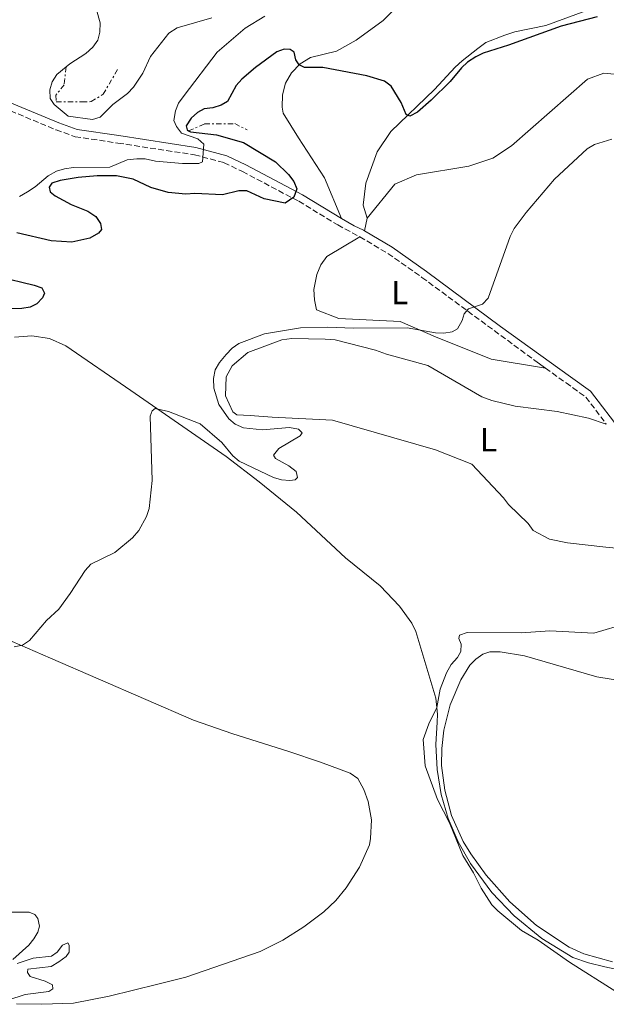
# Model space of a CAD drawing. Units: metres. Extents: x 622021 to 625498, y 4676288 to 4678661.
# Drawn here: x 623986 to 624161, y 4676808 to 4677102 of the extents above; entities that cross this region are included whole.
import ezdxf
from ezdxf.enums import TextEntityAlignment as Align

# ---------------------------------------------------------------- set-up
doc = ezdxf.new("R2010")
doc.units = ezdxf.units.M
doc.header["$MEASUREMENT"] = 0
doc.linetypes.add('DGN Style 3', pattern=[2.435890702152634, 1.739921930109024, -0.6959687720436097])
doc.linetypes.add('DGN Style 7', pattern=[3.4798438602180486, 1.565929737098122, -0.6959687720436097, 0.5219765790327072, -0.6959687720436097])
for name, color, linetype, lineweight in [('Camino', 7, 'DGN Style 3', 0), ('Curva de nivel directora', 30, 'Continuous', 30), ('Curva de nivel intermedia', 30, 'Continuous', 0), ('Escarpado', 30, 'DGN Style 7', 0), ('Etiqueta de uso rústico', 92, 'Continuous', 0), ('Línea de cambio de uso (parcela vista)', 92, 'Continuous', 0), ('Margen derecho', 7, 'Continuous', 0)]:
    doc.layers.add(name, color=color, linetype=linetype, lineweight=lineweight)
doc.styles.add('Style-Arial', font='arial.ttf')

msp = doc.modelspace()

# ---------------------------------------------------------------- linework, layer by layer
at = {"layer": 'Camino', "color": 7, "linetype": 'DGN Style 3', "lineweight": 0}
for points in [[(623940.219999998, 4677052.720000001, 288.9100000000035), (623951.0599999987, 4677058.399999999, 289.9199999999983), (623961.1599999995, 4677065.59, 291.0700000000071), (623968.9800000003, 4677072.070000002, 291.3099999999977), (623975.449999999, 4677075.449999999, 291.550000000003), (623980.6299999979, 4677075.539999999, 291.550000000003), (623996.4799999997, 4677068.890000002, 291.7599999999948), (624002.1900000006, 4677066.850000002, 292.0700000000071), (624014.9699999992, 4677064.940000001, 292.2700000000041), (624037.8299999986, 4677061.45, 295.199999999997), (624046.6700000007, 4677059.09, 296.0800000000019), (624052.1799999983, 4677056.440000001, 296.5899999999966), (624068.9800000001, 4677047.539999999, 300.6699999999983), (624080.659999999, 4677040.480000002, 303.070000000007), (624087.2300000003, 4677036.930000001, 303.7799999999989)], [(624087.2300000003, 4677036.930000001, 303.7799999999989), (624095.6299999979, 4677031.920000002, 304.0299999999989), (624105.8099999991, 4677024.780000002, 304.5200000000041), (624139.5499999992, 4676999.930000001, 305.9999999999999)], [(624142.73, 4676997.649999999, 306.1499999999942), (624148.8399999987, 4676993.260000002, 306.4299999999931), (624154.7899999986, 4676988.989999998, 307.8300000000018), (624160.8700000006, 4676980.970000001, 308.5099999999948)]]:
    msp.add_polyline3d(points, dxfattribs=at)
at = {"layer": 'Curva de nivel directora', "color": 30, "linetype": 'Continuous', "lineweight": 30, "elevation": 300, "flags": 128}
for points in [[(624158.1399999993, 4677102.700000001), (624147.4199999993, 4677099.940000001), (624131.6700000003, 4677094.189999999), (624124.0999999996, 4677091.830000001), (624121.8499999989, 4677090.74), (624119.379999999, 4677089.130000001), (624117.5700000006, 4677087.420000001), (624114.2699999993, 4677083.310000001), (624108.5599999984, 4677077.78), (624104.4999999994, 4677074.220000003), (624102.139999999, 4677073.030000002), (624101.1299999988, 4677073.470000002), (624099.5899999987, 4677077.11), (624096.6099999992, 4677081.92), (624094.610000001, 4677083.42), (624089.3099999991, 4677085.080000001), (624076.1799999997, 4677087.49), (624070.7100000001, 4677087.560000001), (624069.0699999996, 4677088.369999999), (624068.1399999997, 4677089.820000002), (624067.639999999, 4677092.11), (624066.3899999995, 4677092.939999999), (624064.6300000004, 4677092.990000002), (624062.4899999991, 4677092.180000001), (624056.0299999994, 4677087.58), (624051.9500000002, 4677084.020000001), (624050.2899999997, 4677082.130000004), (624047.6799999988, 4677077.340000001), (624045.7799999989, 4677076.230000001), (624043.3400000003, 4677075.500000001), (624040.7299999996, 4677075.150000002), (624038.7499999994, 4677074.039999999), (624036.8600000006, 4677072.380000001), (624035.3600000007, 4677070.130000002), (624035.6099999989, 4677068.920000001), (624036.0999999985, 4677068.630000002)], [(624036.0999999985, 4677068.630000002), (624036.6199999992, 4677068.320000002), (624044.4099999988, 4677067.420000001), (624052.4499999987, 4677065.160000001), (624062.0399999998, 4677059.369999999), (624065.909999999, 4677055.560000001), (624067.4899999994, 4677053.439999999), (624068.419999999, 4677051.32), (624067.5699999997, 4677048.779999999), (624064.9399999989, 4677046.980000002), (624058.6799999982, 4677048.280000002), (624053.5100000004, 4677050.699999999), (624051.1299999999, 4677050.660000001), (624046.2100000003, 4677049.51), (624037.9299999991, 4677049.900000001), (624035.24, 4677049.710000001), (624030.0099999999, 4677050.16), (624024.8199999996, 4677051.689999999), (624019.4999999999, 4677054.199999999), (624014.54, 4677055.12), (624008.8, 4677055.180000001), (624003.1299999994, 4677054.62), (623997.6899999991, 4677053.760000002), (623995.2399999994, 4677052.95), (623994.419999999, 4677051.79), (623994.7499999999, 4677050.410000001), (623996.2299999995, 4677049.130000004), (624001.0300000006, 4677046.600000001), (624005.9799999993, 4677044.61), (624008.3199999996, 4677043.03), (624009.8099999982, 4677040.910000001), (624010.0699999996, 4677039.070000002), (624009.1699999989, 4677037.980000001), (624006.5699999994, 4677036.550000001), (624001.2000000004, 4677035.37), (623995.0699999994, 4677035.740000002), (623984.7400000006, 4677038.100000001)], [(623979.1599999993, 4677025.039999999), (623989.9199999995, 4677022.520000001), (623992.2300000007, 4677021.630000001), (623993.0300000008, 4677020.11), (623992.4400000008, 4677018.650000001), (623990.78, 4677016.850000001), (623988.7199999993, 4677015.880000002), (623986.2499999994, 4677015.550000001), (623972.7099999986, 4677015.340000001)]]:
    msp.add_lwpolyline(points, dxfattribs=at)
at = {"layer": 'Curva de nivel intermedia', "color": 30, "linetype": 'Continuous', "lineweight": 0, "flags": 128}
for points, elevation in [([(623999.4600000015, 4677087.689999999), (624000.6500000006, 4677088.659999999), (624005.3800000002, 4677091.730000001), (624007.4700000002, 4677093.59), (624008.9299999997, 4677095.689999999), (624009.5600000002, 4677098.109999999), (624009.6699999997, 4677100.869999998), (624007.5000000015, 4677108.779999998)], 295), ([(623985.570000002, 4677048.929999999), (623987.9300000002, 4677050.349999999), (623990.2900000005, 4677051.849999998), (623994.1500000008, 4677055.13), (623996.6600000008, 4677056.509999999), (623999.03, 4677057.289999999), (624001.7100000001, 4677057.65), (624012.5400000019, 4677057.749999999), (624017.7699999999, 4677059.899999999), (624020.5999999996, 4677060.21), (624023.1000000008, 4677060.230000001), (624026.1600000008, 4677059.52), (624034.2200000008, 4677058.849999999), (624039.1800000007, 4677058.88), (624040.2400000001, 4677059.369999999), (624040.6200000001, 4677064.67), (624038.8200000008, 4677066.180000001), (624033.9800000016, 4677067.92), (624032.4600000017, 4677069.91), (624031.6600000015, 4677071.739999999), (624032.1199999999, 4677074.550000001), (624033.11, 4677076.84), (624034.7599999995, 4677079.17), (624044.5899999999, 4677092.100000001), (624052.9800000007, 4677099.33), (624058.8700000005, 4677102.929999999)], 295), ([(624043.0499999998, 4677102.430000001), (624032.6600000006, 4677099.42), (624030.1500000005, 4677097.759999999), (624024.6600000008, 4677090.83), (624022.4000000012, 4677085.880000001), (624019.5900000016, 4677081.679999999), (624017.780000001, 4677079.810000001), (624013.4600000004, 4677076.429999999), (624009.6800000007, 4677072.680000001), (624007.3400000005, 4677071.949999999), (624000.1500000021, 4677072.98), (623995.9400000012, 4677076.520000001), (623994.7600000009, 4677078.270000001), (623994.6200000001, 4677080.880000001), (623995.370000001, 4677083.269999998), (623996.7100000001, 4677085.449999999), (623999.4600000015, 4677087.689999999)], 295), ([(624162.5300000013, 4677066.089999998), (624157.3200000012, 4677064.539999999), (624155.190000001, 4677063.199999998), (624145.3600000007, 4677054.199999999), (624136.9600000009, 4677044.189999999), (624133.36, 4677039.430000001), (624132.1500000008, 4677037), (624125.5999999995, 4677018.609999998)], 305.0000000000001), ([(624125.5999999995, 4677018.609999998), (624123.8600000005, 4677016.81), (624119.6600000006, 4677015.359999998), (624118.3799999999, 4677013.880000002), (624117.800000001, 4677011.87), (624116.4599999998, 4677009.470000002), (624114.7800000012, 4677008.52), (624112.3200000003, 4677008.170000001), (624109.8200000013, 4677008.249999999), (624101.4000000014, 4677009.679999999), (624085.3500000006, 4677009.63), (624077.6200000013, 4677009.960000001), (624069.520000001, 4677009.749999999), (624058.7200000007, 4677007.88), (624051.0899999997, 4677005.07), (624049.0600000002, 4677003.600000001), (624047.2899999999, 4677001.779999998), (624045.2699999993, 4676999.359999999), (624044.0500000011, 4676997.180000001), (624043.5300000003, 4676994.58), (624043.6300000009, 4676991.65), (624045.0900000005, 4676986.76), (624048.07, 4676982.509999998), (624050.0300000003, 4676980.939999999), (624052.5000000001, 4676979.88), (624058.1999999998, 4676979.220000001), (624066.1799999995, 4676979.969999999), (624068.950000001, 4676979.48), (624069.9700000002, 4676978.34), (624069.3700000013, 4676977.41), (624063.0600000013, 4676973.619999999), (624061.480000001, 4676971.67), (624062.030000001, 4676970.680000001), (624066.060000001, 4676968.449999999), (624068.170000001, 4676966.789999999), (624068.6600000005, 4676965.029999999), (624067.9000000005, 4676964.329999999), (624066.3700000016, 4676964.07), (624063.8800000016, 4676964.249999999), (624061.4499999997, 4676965.029999999), (624051.2199999995, 4676969.88), (624049.2900000004, 4676971.489999999), (624045.9800000001, 4676975.409999999), (624039.5700000018, 4676980.98), (624030.0499999999, 4676984.739999999), (624026.1400000006, 4676985.600000001), (624025.230000001, 4676984.88), (624024.5700000015, 4676983.269999999), (624025.2000000018, 4676964.07), (624024.3400000012, 4676955.74), (624023.4699999995, 4676953.349999998), (624021.2200000009, 4676949.180000001), (624019.3400000012, 4676946.92), (624014.0300000004, 4676942.609999998), (624006.870000001, 4676939.11), (624005.2300000006, 4676937.220000002), (624000.730000001, 4676930.279999999), (623997.270000001, 4676925.659999998), (623993.6299999999, 4676922.289999999), (623988.5899999996, 4676916.220000001), (623986.4999999997, 4676914.859999998), (623984.0099999997, 4676914.369999999)], 305.0000000000001), ([(624167.2200000008, 4676921.430000001), (624157.1500000014, 4676918.49), (624144.0199999996, 4676919.199999999), (624135.47, 4676918.59), (624119.3400000011, 4676918.699999998), (624116.9699999995, 4676917.9), (624116.8200000019, 4676916.820000002), (624117.5500000005, 4676915.130000001), (624117.4400000012, 4676912.989999999), (624116.3900000005, 4676911.199999999), (624114.5100000007, 4676909.099999999), (624113.0900000014, 4676906.609999998), (624111.2200000006, 4676901.710000001), (624110.2700000006, 4676896.199999999), (624107.8099999997, 4676891.38), (624106.2000000003, 4676886.65), (624106.7800000014, 4676878.829999999), (624110.4200000004, 4676868.779999998), (624114.0500000003, 4676861.730000001), (624117.9999999999, 4676852.000000001), (624121.1600000004, 4676846.830000001), (624123.4600000004, 4676842.189999999), (624126.7000000014, 4676837.250000001), (624128.4200000003, 4676835.440000001), (624135.5700000006, 4676829.630000001), (624140.5300000005, 4676826.720000001), (624149.8700000013, 4676820.119999998), (624163.7200000006, 4676811.380000001)], 310), ([(623984.8400000011, 4676819.749999999), (623989.62, 4676821.269999999), (623995.0899999995, 4676821.92), (623996.8399999996, 4676823.100000001), (623998.4199999999, 4676825.199999998), (624000.0200000004, 4676825.920000001), (624000.4200000004, 4676825.149999999), (624000.4500000017, 4676823.079999999), (623999.5500000009, 4676821.84), (623997.3499999993, 4676820.259999999), (623995.0700000017, 4676818.84), (623988.0900000011, 4676818.029999998), (623987.9600000015, 4676817.029999999), (623988.7400000016, 4676815.88), (623993.2200000009, 4676814.430000001), (623995.4600000005, 4676813.31), (623995.4900000019, 4676812.17), (623994.3499999996, 4676811.3), (623987.2999999998, 4676810.489999998), (623982.0300000015, 4676808.71)], 305.0000000000001)]:
    msp.add_lwpolyline(points, dxfattribs=dict(at, elevation=elevation))
at = {"layer": 'Escarpado', "color": 30, "linetype": 'DGN Style 7', "lineweight": 0}
for points in [[(623999.4600000015, 4677087.689999999, 298.2899999999936), (623998.8899999993, 4677082.340000001, 300.0399999999936), (623996.4100000005, 4677079.23, 302.949999999997), (623996.52, 4677077.309999999, 302.3699999999953), (624004.2000000001, 4677077.28, 302.3699999999953), (624006.9699999995, 4677077.329999999, 301.7899999999936), (624010.5400000013, 4677079.54, 302.3699999999953), (624014.8700000008, 4677086.909999999, 302.3699999999953)], [(624036.1000000006, 4677068.63, 302.3699999999953), (624040.8800000016, 4677070.680000001, 302.3699999999953), (624049.8600000005, 4677070.749999999, 302.3699999999953), (624053.5700000008, 4677068.88, 301.7899999999936)]]:
    msp.add_polyline3d(points, dxfattribs=at)
at = {"layer": 'Línea de cambio de uso (parcela vista)', "color": 92, "linetype": 'Continuous', "lineweight": 0, "extrusion": (0.001067728241936938, 0.005022277290110068, 0.9999868182567323), "elevation": 24459.5283312487, "flags": 128}
msp.add_lwpolyline([(624088.7898984238, 4676978.652184028), (624087.9798775312, 4676974.842135977)], dxfattribs=at)
at = {"layer": 'Línea de cambio de uso (parcela vista)', "color": 92, "linetype": 'Continuous', "lineweight": 0}
for points in [[(624101.2999999998, 4677108.730000001, 298.6499999999942), (624094.2400000002, 4677101.58, 298.9600000000065), (624086.1200000001, 4677095.66, 299.3300000000018), (624080.2300000006, 4677092.460000001, 299.6000000000058), (624072.4600000001, 4677090.529999999, 299.6000000000058), (624069.3700000001, 4677088.619999999, 299.5800000000018), (624066.8499999996, 4677085.99, 299.7899999999936), (624065.0599999997, 4677082.83, 300.2100000000065), (624064.0999999996, 4677079.33, 300.8099999999977), (624064.0300000003, 4677075.689999999, 301.5599999999977), (624064.3399999999, 4677073.890000001, 301.9799999999959), (624068.9600000001, 4677066.470000001, 302.5800000000018), (624076.6600000003, 4677054.600000001, 302.5800000000018), (624081.7800000003, 4677042.439999999, 303.070000000007)], [(624089.4699999997, 4677042.51, 303.7700000000041), (624088.2000000002, 4677046.390000001, 303.7700000000041), (624088.9900000002, 4677053, 303.1699999999983), (624092.4400000004, 4677062.359999999, 301.3899999999995), (624096.54, 4677068.430000001, 300.7899999999936), (624109.5300000003, 4677080.949999999, 299.6000000000058), (624115.7199999997, 4677087.66, 299.6000000000058), (624117.79, 4677089.49, 300.1900000000023), (624122.5300000003, 4677093.17, 300.1900000000023), (624124.9000000004, 4677095.02, 299.6000000000058), (624130.5599999997, 4677097.210000001, 299), (624133.54, 4677098.16, 298.4100000000035), (624142.8099999997, 4677100.119999999, 299.6000000000058), (624154.7400000002, 4677104.52, 300.1900000000023)], [(624165.4100000003, 4677085.33, 304.1000000000058), (624160.0899999999, 4677085.800000001, 303.9900000000052), (624155.2999999998, 4677084.039999999, 303.9900000000052), (624132.5300000003, 4677064.16, 304.2700000000041), (624126.9800000006, 4677060.449999999, 304.2700000000041), (624119.7999999998, 4677058.029999999, 304.2700000000041), (624104.1799999997, 4677055.449999999, 304.1199999999953), (624097.7300000006, 4677052.66, 303.929999999993), (624089.4699999997, 4677042.51, 303.7700000000041)], [(624142.7300000006, 4676997.65, 306.1499999999942), (624126.4800000006, 4677000.380000001, 306.1499999999942), (624109.8600000005, 4677007, 304.9499999999971), (624099.2800000003, 4677011.619999999, 304.9499999999971), (624080.9600000001, 4677012.52, 304.9499999999971), (624074.3200000003, 4677015.109999999, 304.3600000000006), (624073.6500000004, 4677018.109999999, 304.4400000000023), (624073.5300000003, 4677021.180000001, 304.429999999993), (624074.3899999997, 4677025.699999999, 304.2599999999948), (624075.6299999999, 4677028.51, 304.0500000000029), (624077.3499999996, 4677031.060000001, 303.7599999999948), (624087.2300000006, 4677036.930000001, 303.7799999999988)], [(624192.3200000003, 4676811.9, 310.1499999999942), (624160.4299999997, 4676818.710000001, 310.0599999999977), (624155.5800000001, 4676819.9, 309.8999999999942), (624150.8399999999, 4676821.52, 309.8500000000058), (624141.5999999996, 4676827.189999999, 310.0599999999977), (624133.3200000003, 4676833.970000001, 310.1699999999983), (624126.7000000002, 4676840.960000001, 310.1999999999971), (624120.3499999996, 4676849.57, 310.0899999999965), (624116.5899999999, 4676856.09, 309.929999999993), (624113.6500000004, 4676863.02, 309.8600000000006), (624111.54, 4676870.25, 309.8699999999953), (624110.3099999997, 4676877.67, 309.9499999999971), (624109.9800000006, 4676885.189999999, 310.1199999999953), (624110.3399999999, 4676891.890000001, 310.1399999999995), (624110.4699999997, 4676894.27, 310.1499999999942), (624109.9400000004, 4676899.060000001, 309.8500000000058), (624103.9699999997, 4676918.91, 308.75), (624102.8099999997, 4676921.449999999, 308.6600000000035), (624099.0499999998, 4676926.480000001, 308.5200000000041), (624093.29, 4676932.560000001, 308.3000000000029), (624082.9400000004, 4676941.01, 307.9199999999983), (624068.29, 4676954.640000001, 307.3099999999977), (624057.1900000004, 4676963.66, 306.8099999999977), (624047.2599999999, 4676971.25, 306.2799999999988), (624018.8300000001, 4676991, 304.4900000000052), (623999.4000000004, 4677004.33, 303.8899999999995), (623994.5199999996, 4677006.49, 303.6300000000047), (623989.25, 4677007.350000001, 303.3999999999942), (623984.0999999996, 4677006.9, 303.2200000000012)], [(624176.6500000004, 4676942.619999999, 309.8500000000058), (624160.7199999997, 4676944.15, 309.25), (624149.29, 4676945.460000001, 309.25), (624143.8700000001, 4676946.57, 309.25), (624139.0300000003, 4676949.189999999, 309.25), (624137.4900000002, 4676951.26, 308.6600000000035), (624131.7000000002, 4676956.869999999, 308.6600000000035), (624130.1600000003, 4676958.939999999, 308.6600000000035), (624120.6900000004, 4676968.99, 308.0599999999977), (624109.8200000003, 4676973.300000001, 308.0599999999977), (624079.0599999997, 4676982.09, 306.2700000000041), (624061.0499999998, 4676982.99, 306.2700000000041), (624054.4400000004, 4676983.480000001, 305.679999999993), (624050.5300000003, 4676983.710000001, 305.679999999993), (624049.3200000003, 4676984.59, 305.679999999993), (624047.1399999997, 4676989.350000001, 305.679999999993), (624047.3399999999, 4676995.060000001, 305.679999999993), (624049.0800000001, 4676998.390000001, 305.679999999993), (624053.8200000003, 4677002.369999999, 305.679999999993), (624063.9600000001, 4677006.140000001, 305.679999999993), (624066.9500000002, 4677006.49, 305.679999999993), (624076.8600000005, 4677006.359999999, 305.679999999993), (624079.8600000005, 4677006.109999999, 305.679999999993), (624091.9199999999, 4677003.01, 306.2700000000041), (624095.2300000006, 4677001.859999999, 306.8699999999953), (624107.5899999999, 4676998.470000001, 306.8699999999953), (624123.6500000004, 4676989.140000001, 308.0599999999977), (624126.6699999999, 4676987.99, 308.0599999999977), (624133.5999999996, 4676986.310000001, 308.6600000000035), (624146.2300000006, 4676984.720000001, 309.25), (624155.5700000003, 4676982.77, 308.6600000000035), (624160.8700000001, 4676980.970000001, 308.5099999999948)], [(623983.3700000001, 4676915.980000001, 305.4700000000012), (623994.8200000003, 4676910.970000001, 306.1600000000035), (624037.5599999997, 4676892.480000001, 306.6399999999995), (624049.3200000003, 4676888.33, 306.7899999999936), (624066.0199999996, 4676883.060000001, 307.3399999999965), (624075.5300000003, 4676879.930000001, 307.9799999999959), (624084.3700000001, 4676876.65, 308.9100000000035), (624086.6399999997, 4676874.970000001, 309.2599999999948), (624088.4400000004, 4676871.689999999, 309.6699999999983), (624089.7400000002, 4676868.180000001, 309.8500000000058), (624090.7100000001, 4676862.66, 309.6900000000023), (624090.4699999997, 4676857.060000001, 309), (624090.1200000001, 4676855.220000001, 308.6600000000035), (624087.1699999999, 4676848.5, 308.2700000000041), (624083.1900000004, 4676842.32, 307.9199999999983), (624080.0300000003, 4676838.59, 307.7200000000012), (624076.4800000006, 4676835.199999999, 307.5500000000029), (624070.5199999996, 4676830.699999999, 307.2700000000041), (624064.1900000004, 4676826.67, 306.8899999999995), (624057.4800000006, 4676823.310000001, 306.5899999999965), (624035.2999999998, 4676815.59, 306.3399999999965), (624026.8700000001, 4676813.59, 305.9400000000023), (624012.3399999999, 4676809.930000001, 306), (624001.7100000001, 4676807.82, 305.9199999999983), (623992.2000000002, 4676807.52, 305.679999999993), (623984.7100000001, 4676807.680000001, 305.9400000000023)], [(624162.7599999999, 4676820.230000001, 310.1199999999953), (624154.1200000001, 4676822.58, 310.4100000000035), (624149.79, 4676824.600000001, 310.429999999993), (624140.04, 4676831.100000001, 310.429999999993), (624132.04, 4676838.15, 310.5099999999948), (624125.0199999996, 4676846.17, 310.6699999999983), (624120.3799999999, 4676852.5, 310.5599999999977), (624118.1500000004, 4676856.16, 310.4600000000065), (624114.6600000003, 4676863.980000001, 310.5), (624112.6299999999, 4676871.52, 310.7400000000052), (624111.6100000005, 4676878.859999999, 311.0399999999936), (624111.7100000001, 4676884.01, 311.070000000007), (624112.3700000001, 4676889.449999999, 311.0599999999977), (624114.2599999999, 4676897.029999999, 310.9799999999959), (624117.3799999999, 4676904.539999999, 310.8099999999977), (624120.0700000003, 4676908.880000001, 310.7400000000052), (624121.8799999999, 4676910.689999999, 310.7400000000052), (624123.9800000006, 4676912.130000001, 310.7400000000052), (624126.04, 4676912.859999999, 310.7400000000052), (624129.1900000004, 4676912.91, 310.7400000000052), (624136.4100000003, 4676911.680000001, 310.7400000000052), (624158, 4676905.4, 311), (624170.3200000003, 4676903.4, 311.2299999999959)], [(623983.6200000001, 4676820.939999999, 305.8099999999977), (623988.3200000003, 4676825.230000001, 305.679999999993), (623989.8700000001, 4676827.119999999, 305.679999999993), (623991.0899999999, 4676829.100000001, 305.679999999993), (623991.5099999999, 4676830.91, 305.679999999993), (623991.0199999996, 4676833.15, 305.679999999993), (623990.0999999996, 4676834.34, 305.679999999993), (623988.4400000004, 4676835.060000001, 305.679999999993), (623981.0899999999, 4676835.09, 305.3800000000047)]]:
    msp.add_polyline3d(points, dxfattribs=at)
at = {"layer": 'Margen derecho', "color": 7, "linetype": 'Continuous', "lineweight": 0, "extrusion": (-0.03113161283362522, 0.02232077901557117, 0.9992660333997727), "elevation": 85269.5864748391, "flags": 128}
msp.add_lwpolyline([(-4164658.110019458, -2216355.237998133), (-4164658.110019458, -2216351.322222346)], dxfattribs=at)
at = {"layer": 'Margen derecho', "color": 7, "linetype": 'Continuous', "lineweight": 0}
for points in [[(623941.7800000004, 4677056.080000003, 288.9100000000035), (623949.9099999998, 4677060.34, 289.9199999999983), (623959.7399999979, 4677067.34, 291.0700000000071), (623967.6999999996, 4677073.920000004, 291.3099999999977), (623974.9799999995, 4677077.7, 291.550000000003), (623980.9499999997, 4677077.79, 291.550000000003), (623997.3299999969, 4677070.980000001, 291.7599999999948), (624002.8000000009, 4677069.020000001, 292.0700000000071), (624015.2799999998, 4677067.170000004, 292.2700000000041), (624038.2300000007, 4677063.660000001, 295.199999999997), (624047.5200000001, 4677061.180000001, 296.0800000000019), (624053.1799999997, 4677058.460000002, 296.5899999999966), (624070.1, 4677049.500000001, 300.6699999999983), (624081.780000001, 4677042.440000002, 303.070000000007)], [(624081.780000001, 4677042.440000002, 303.070000000007), (624085.5699999996, 4677040.25, 303.6699999999982), (624088.339999999, 4677038.890000001, 303.7799999999989), (624088.6599999988, 4677038.700000001, 303.7899999999936)], [(624088.6599999988, 4677038.700000001, 303.7899999999936), (624096.8500000006, 4677033.810000001, 304.0299999999989), (624107.1299999979, 4677026.600000001, 304.5200000000041), (624129.2600000007, 4677010.100000001, 305.4700000000012), (624150.1499999985, 4676995.09, 306.4299999999931), (624156.1900000002, 4676990.750000002, 307.8300000000018), (624165.6299999993, 4676978.390000002, 308.8300000000018), (624175.9299999991, 4676962.080000003, 308.9400000000023), (624187.2899999982, 4676945.430000002, 309.8000000000029)]]:
    msp.add_polyline3d(points, dxfattribs=at)

# ---------------------------------------------------------------- texts
at = {"layer": 'Etiqueta de uso rústico', "color": 92, "linetype": 'Continuous', "lineweight": 0, "style": 'Style-Arial'}
for p in [(624099.1614203788, 4677020.250009998, 304.5599999999977), (624125.7114203804, 4676976.29001, 308.179999999993)]:
    msp.add_text('L', height=7.000000000000002, dxfattribs=at).set_placement(p, align=Align.MIDDLE_CENTER)

doc.saveas('drawing.dxf')
